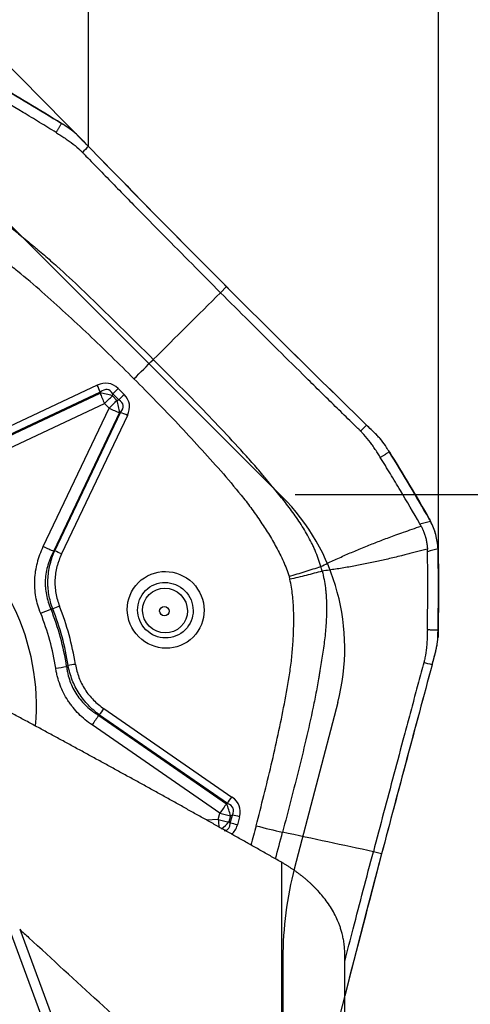
# Model space of a CAD drawing. Units: millimetres. Extents: x 199 to 321, y 87 to 412.
# Drawn here: x 294 to 301, y 362 to 375 of the extents above; entities that cross this region are included whole.
import ezdxf

# ---------------------------------------------------------------- set-up
doc = ezdxf.new("R2010")
doc.units = ezdxf.units.MM
for name, color, linetype in [('1', 4, 'Continuous'), ('2', 7, 'Continuous'), ('81', 3, 'Continuous'), ('CUT', 1, 'Continuous'), ('NOCUT', 7, 'Continuous')]:
    doc.layers.add(name, color=color, linetype=linetype)

msp = doc.modelspace()

# ---------------------------------------------------------------- linework, layer by layer
at = {"layer": '1'}
for p, q in [((297.186, 371.634), (297.102, 371.55)), ((295.382, 370.257), (293.442, 369.344)), ((293.483, 369.234), (295.42, 370.146)), ((295.423, 370.16), (293.484, 369.247)), ((295.42, 370.146), (295.423, 370.16)), ((295.592, 370.109), (295.599, 370.137)), ((295.592, 370.109), (295.656, 370.045)), ((295.684, 370.052), (295.599, 370.137)), ((295.672, 370.21), (295.757, 370.125)), ((293.546, 369.088), (295.483, 370)), ((295.547, 369.936), (295.483, 370)), ((295.656, 370.045), (295.684, 370.052)), ((294.628, 368.002), (295.547, 369.936)), ((295.693, 369.873), (294.774, 367.939)), ((294.787, 367.94), (295.706, 369.876)), ((295.804, 369.834), (294.884, 367.898)), ((295.706, 369.876), (295.693, 369.873)), ((295.475, 365.735), (297.26, 364.5)), ((295.402, 365.64), (297.185, 364.407)), ((297.199, 364.411), (295.413, 365.646)), ((297.093, 364.274), (295.31, 365.507)), ((297.185, 364.407), (297.199, 364.411)), ((297.07, 364.187), (296.905, 364.175)), ((297.07, 364.187), (297.093, 364.274)), ((297.242, 364.239), (297.219, 364.152)), ((297.238, 364.133), (297.269, 364.248)), ((297.269, 364.248), (297.242, 364.239)), ((297.368, 364.225), (297.338, 364.11)), ((297.238, 364.133), (297.219, 364.152)), ((299.351, 363.705), (299.236, 363.736)), ((297.96, 359.355), (297.96, 363.584)), ((294.946, 360.516), (294.105, 362.791)), ((294.299, 362.651), (295.135, 360.39)), ((298.837, 358.365), (298.837, 362.299))]:
    msp.add_line(p, q, dxfattribs=at)
for centre, major_axis, ratio, start_param, end_param in [((296.015, 370.467), (-0.708, -0.706), 0.000282, 1.398867, 1.78284), ((295.317, 369.17), (-0.228, -1.111), 0.438758, 2.85907, 3.458903), ((295.358, 370.233), (-0.085, 0.181), 0.161251, 4.221003, 4.770344), ((295.519, 370.036), (0.291, -0.074), 0.300331, 1.393002, 1.992835), ((295.519, 370.036), (0.128, -0.271), 0.161251, 4.221003, 4.770344), ((295.293, 369.146), (-0.236, -1.048), 0.278102, 2.867077, 3.46691), ((295.519, 370.036), (0.212, 0.212), 0.000282, 4.54046, 5.064059), ((295.648, 370.185), (-0.142, -0.141), 0.000282, 4.54046, 5.064059), ((295.733, 370.1), (-0.142, -0.141), 0.000282, 4.54046, 5.064059), ((294.716, 369.773), (-1.112, -0.225), 0.438719, 2.824303, 3.424136), ((295.583, 369.972), (0.212, 0.212), 0.000282, 4.54046, 5.064059), ((295.583, 369.972), (0.073, -0.291), 0.300607, 1.14825, 1.748083), ((294.692, 369.749), (-1.049, -0.233), 0.278092, 2.816263, 3.416096), ((295.583, 369.972), (0.271, -0.129), 0.161438, 4.654972, 5.204313), ((295.78, 369.81), (-0.181, 0.086), 0.161438, 4.654972, 5.204313), ((291.349, 365.816), (2.268, -2.268), 0.985257, 0.690575, 3.923765), ((294.665, 368.038), (-0.271, 0.129), 0.161438, 1.513379, 2.062721), ((294.86, 367.873), (0.181, -0.086), 0.161438, 1.513379, 2.062721), ((294.628, 367.104), (0.279, 0.111), 0.068456, 4.554575, 5.078174), ((291.354, 365.821), (2.595, -2.595), 0.985257, 0.931963, 1.159135), ((294.831, 367.144), (-0.186, -0.074), 0.068726, 4.554692, 5.078291), ((291.355, 365.822), (-2.611, 2.611), 0.985257, 4.075276, 4.299007), ((291.358, 365.826), (2.681, -2.681), 0.985257, 0.933684, 1.157415), ((291.349, 365.816), (-2.489, 2.489), 0.985257, 4.073556, 4.300728), ((294.838, 366.337), (0.296, 0.046), 0.10201, 4.573882, 5.097481), ((295.053, 366.33), (-0.198, -0.031), 0.101774, 4.573707, 5.097306), ((295.451, 365.711), (-0.114, -0.164), 0.031119, 1.190571, 1.739912), ((295.346, 365.544), (0.171, 0.247), 0.031119, 1.190571, 1.739912), ((297.236, 364.476), (-0.114, -0.164), 0.031119, 1.190571, 1.739912), ((296.286, 364.026), (-1.082, -0.337), 0.439882, 2.873006, 3.472839), ((297.129, 364.31), (0.171, 0.247), 0.031119, 1.190571, 1.739912), ((297.129, 364.31), (0.1, -0.283), 0.292751, 1.213812, 1.813645), ((296.261, 364.002), (-1.02, -0.336), 0.278408, 2.866068, 3.465901), ((297.106, 364.223), (0.29, -0.076), 0.148303, 4.62603, 5.149629), ((297.106, 364.223), (-0.02, 0.299), 0.129765, 1.683479, 2.087167), ((297.129, 364.31), (0.29, -0.076), 0.148303, 4.62603, 5.149629), ((297.344, 364.201), (-0.193, 0.051), 0.148303, 4.62603, 5.149629), ((297.106, 364.223), (-0.205, -0.219), 0.437795, 1.177986, 1.654778), ((296.475, 364.816), (-0.733, 0.763), 0.279229, 2.965406, 3.407484), ((297.314, 364.086), (-0.193, 0.051), 0.148303, 4.62603, 5.149629), ((296.499, 364.84), (-0.768, 0.851), 0.429742, 3.108124, 3.415941), ((297.72, 364.22), (-0.967, 0.254), 0.148303, 1.484438, 1.86841)]:
    msp.add_ellipse(centre, major_axis=major_axis, ratio=ratio, start_param=start_param, end_param=end_param, dxfattribs=at)
for centre, major_axis in [((296.337, 367.116), (0.382, -0.382)), ((296.332, 367.111), (-0.276, 0.276)), ((296.327, 367.106), (0.223, -0.223)), ((296.318, 367.098), (-0.0467, 0.0467))]:
    msp.add_ellipse(centre, major_axis=major_axis, ratio=0.985257, dxfattribs=at)
for points, degree in [([(293.95, 374.474), (294.264, 374.293), (294.575, 374.107), (294.882, 373.915)], 3), ([(294.807, 373.788), (294.882, 373.915)], 1), ([(294.946, 373.875), (294.925, 373.888), (294.903, 373.902), (294.882, 373.915)], 3), ([(295.258, 373.595), (295.217, 373.637), (295.176, 373.679), (295.135, 373.722)], 3), ([(295.258, 373.595), (295.23, 373.567), (295.202, 373.539), (295.174, 373.511)], 3), ([(295.258, 373.595), (295.895, 372.938), (296.538, 372.283), (297.186, 371.634)], 3), ([(297.186, 371.634), (297.833, 370.984), (298.486, 370.338), (299.14, 369.7)], 3), ([(297.102, 371.55), (296.789, 371.239), (296.477, 370.927), (296.164, 370.615)], 3), ([(299.14, 369.7), (299.113, 369.672), (299.085, 369.644), (299.057, 369.616)], 3), ([(299.267, 369.576), (299.225, 369.617), (299.183, 369.658), (299.14, 369.7)], 3), ([(299.46, 369.323), (299.332, 369.248)], 1), ([(299.46, 369.323), (299.446, 369.344), (299.433, 369.365), (299.42, 369.386)], 3), ([(299.46, 369.323), (299.65, 369.015), (299.836, 368.703), (300.015, 368.389)], 3), ([(299.885, 368.319), (299.934, 368.332), (299.984, 368.344), (300.033, 368.357)], 3), ([(299.902, 368.288), (299.896, 368.298), (299.891, 368.309), (299.885, 368.319)], 3), ([(300.015, 368.389), (300.021, 368.378), (300.027, 368.368), (300.033, 368.357)], 3), ([(294.774, 367.939), (294.779, 367.939), (294.783, 367.939), (294.787, 367.94)], 3), ([(299.991, 367.929), (299.991, 367.941), (299.991, 367.953), (299.99, 367.965)], 3), ([(300.139, 367.969), (300.09, 367.956), (300.04, 367.943), (299.991, 367.929)], 3), ([(300.139, 367.969), (300.139, 367.957), (300.14, 367.944), (300.14, 367.932)], 3), ([(300.14, 367.932), (300.146, 367.567), (300.146, 367.202), (300.139, 366.837)], 3), ([(298.521, 367.657), (298.515, 367.679), (298.509, 367.701), (298.503, 367.723)], 3), ([(294.76, 367.129), (294.751, 367.128), (294.743, 367.127), (294.735, 367.125)], 3), ([(299.99, 366.84), (300.139, 366.837)], 1), ([(300.137, 366.761), (300.138, 366.786), (300.138, 366.811), (300.139, 366.837)], 3), ([(300.056, 366.348), (300.071, 366.405), (300.087, 366.462), (300.102, 366.519)], 3), ([(294.953, 366.326), (294.961, 366.33), (294.968, 366.333), (294.976, 366.337)], 3), ([(300.056, 366.348), (299.817, 365.464), (299.582, 364.582), (299.351, 363.705)], 3), ([(300.056, 366.348), (300.017, 366.358), (299.979, 366.369), (299.941, 366.38)], 3), ([(295.413, 365.646), (295.409, 365.644), (295.406, 365.642), (295.402, 365.64)], 3), ([(297.599, 364.099), (297.575, 364.008), (297.551, 363.918), (297.527, 363.827)], 3), ([(297.869, 363.635), (297.902, 363.759), (297.935, 363.884), (297.968, 364.009)], 3), ([(299.236, 363.736), (298.813, 363.827), (298.391, 363.918), (297.968, 364.009)], 3), ([(299.351, 363.705), (299.177, 363.041), (299.005, 362.38), (298.836, 361.722)], 3), ([(294.299, 362.651), (294.341, 362.612), (294.383, 362.573), (294.426, 362.533)], 3), ([(296.38, 360.75), (295.733, 361.333), (295.08, 361.928), (294.426, 362.533)], 3)]:
    msp.add_open_spline(points, degree=degree, dxfattribs=at)
for points, knots in [([(294.807, 373.788), (294.768, 373.812), (294.73, 373.836), (294.654, 373.883), (294.615, 373.906), (294.5, 373.977), (294.423, 374.024), (294.191, 374.163), (294.036, 374.254), (293.88, 374.344)], [0, 0, 0, 0, 0.125, 0.125, 0.25, 0.25, 0.5, 0.5, 1, 1, 1, 1]), ([(295.135, 373.722), (295.121, 373.736), (295.106, 373.751), (295.076, 373.778), (295.061, 373.792), (295.013, 373.83), (294.98, 373.854), (294.946, 373.875)], [0, 0, 0, 0, 0.25, 0.25, 0.5, 0.5, 1, 1, 1, 1]), ([(294.807, 373.788), (294.808, 373.787), (294.82, 373.779), (294.852, 373.76), (294.902, 373.728), (294.941, 373.701), (294.962, 373.687)], [0, 0, 0, 0, 0.033995, 0.223183, 0.60156, 1, 1, 1, 1]), ([(294.962, 373.687), (294.98, 373.675), (295.036, 373.635), (295.099, 373.584), (295.146, 373.54), (295.16, 373.526), (295.168, 373.517), (295.172, 373.513), (295.174, 373.511)], [0, 0, 0, 0, 0.240221, 0.747565, 0.874401, 0.937819, 0.969528, 1, 1, 1, 1]), ([(295.174, 373.511), (295.175, 373.511), (295.177, 373.509), (295.179, 373.507), (295.181, 373.505)], [0, 0, 0, 0, 0.037542, 1, 1, 1, 1]), ([(295.181, 373.505), (295.183, 373.502), (295.189, 373.496), (295.203, 373.481), (295.248, 373.435), (295.354, 373.326), (295.518, 373.158), (295.715, 372.956), (295.978, 372.687), (296.307, 372.352), (296.704, 371.951), (296.969, 371.684), (297.102, 371.55)], [0, 0, 0, 0, 0.003215, 0.009646, 0.022508, 0.073955, 0.176849, 0.279743, 0.382637, 0.588424, 0.794212, 1, 1, 1, 1]), ([(293.279, 372.963), (293.355, 372.941), (293.43, 372.914), (293.521, 372.875), (293.539, 372.866), (293.575, 372.85), (293.628, 372.824), (293.68, 372.796), (293.782, 372.738), (293.848, 372.697), (293.977, 372.611), (294.04, 372.565), (294.133, 372.495), (294.163, 372.471), (294.224, 372.423), (294.254, 372.398), (294.344, 372.324), (294.404, 372.274), (294.472, 372.219), (294.479, 372.213), (294.495, 372.201), (294.502, 372.194), (294.524, 372.176), (294.539, 372.163), (294.584, 372.125), (294.672, 372.049), (294.76, 371.971), (294.934, 371.814), (295.048, 371.708), (295.275, 371.493), (295.387, 371.384), (295.61, 371.166), (295.722, 371.056), (295.943, 370.836), (296.054, 370.726), (296.164, 370.615)], [0, 0, 0, 0, 0.0625, 0.0625, 0.078125, 0.078125, 0.09375, 0.125, 0.125, 0.1875, 0.1875, 0.25, 0.25, 0.28125, 0.28125, 0.3125, 0.3125, 0.375, 0.375, 0.382813, 0.382813, 0.390625, 0.390625, 0.40625, 0.40625, 0.4375, 0.5, 0.5, 0.625, 0.625, 0.75, 0.75, 0.875, 0.875, 1, 1, 1, 1]), ([(295.894, 370.346), (295.686, 370.554), (295.475, 370.761), (295.155, 371.065), (295.047, 371.166), (294.83, 371.365), (294.72, 371.464), (294.499, 371.658), (294.387, 371.754), (294.244, 371.87), (294.216, 371.893), (294.158, 371.938), (294.129, 371.96), (294.07, 372.004), (294.04, 372.025), (293.98, 372.067), (293.95, 372.088), (293.859, 372.15), (293.798, 372.19), (293.674, 372.267), (293.611, 372.305), (293.482, 372.376), (293.416, 372.409), (293.315, 372.455), (293.28, 372.469), (293.211, 372.496), (293.176, 372.508), (293.14, 372.519)], [0, 0, 0, 0, 0.25, 0.25, 0.375, 0.375, 0.5, 0.5, 0.625, 0.625, 0.65625, 0.65625, 0.6875, 0.6875, 0.71875, 0.71875, 0.75, 0.75, 0.8125, 0.8125, 0.875, 0.875, 0.9375, 0.9375, 0.96875, 0.96875, 1, 1, 1, 1]), ([(299.05, 369.623), (299.048, 369.625), (299.042, 369.631), (299.027, 369.645), (298.981, 369.69), (298.872, 369.797), (298.704, 369.961), (298.503, 370.158), (298.236, 370.422), (297.901, 370.753), (297.501, 371.151), (297.235, 371.417), (297.102, 371.55)], [0, 0, 0, 0, 0.003215, 0.009646, 0.022508, 0.073955, 0.176849, 0.279743, 0.382637, 0.588424, 0.794212, 1, 1, 1, 1]), ([(298.503, 367.723), (298.481, 367.799), (298.454, 367.873), (298.415, 367.965), (298.407, 367.983), (298.39, 368.019), (298.365, 368.072), (298.337, 368.124), (298.28, 368.226), (298.239, 368.292), (298.152, 368.422), (298.107, 368.485), (298.037, 368.578), (298.014, 368.608), (297.965, 368.669), (297.941, 368.7), (297.867, 368.79), (297.818, 368.85), (297.762, 368.918), (297.756, 368.925), (297.744, 368.94), (297.738, 368.948), (297.719, 368.97), (297.707, 368.985), (297.669, 369.03), (297.593, 369.119), (297.515, 369.206), (297.359, 369.381), (297.253, 369.496), (297.039, 369.723), (296.931, 369.836), (296.713, 370.06), (296.604, 370.171), (296.384, 370.394), (296.274, 370.504), (296.164, 370.615)], [0, 0, 0, 0, 0.0625, 0.0625, 0.078125, 0.078125, 0.09375, 0.125, 0.125, 0.1875, 0.1875, 0.25, 0.25, 0.28125, 0.28125, 0.3125, 0.3125, 0.375, 0.375, 0.382813, 0.382813, 0.390625, 0.390625, 0.40625, 0.40625, 0.4375, 0.5, 0.5, 0.625, 0.625, 0.75, 0.75, 0.875, 0.875, 1, 1, 1, 1]), ([(295.894, 370.346), (296.102, 370.137), (296.308, 369.926), (296.611, 369.604), (296.711, 369.496), (296.91, 369.279), (297.008, 369.169), (297.202, 368.946), (297.297, 368.834), (297.413, 368.691), (297.436, 368.663), (297.481, 368.605), (297.503, 368.575), (297.546, 368.516), (297.567, 368.486), (297.609, 368.426), (297.63, 368.396), (297.691, 368.305), (297.731, 368.244), (297.808, 368.12), (297.845, 368.056), (297.916, 367.927), (297.949, 367.862), (297.994, 367.76), (298.009, 367.725), (298.035, 367.656), (298.047, 367.621), (298.058, 367.585)], [0, 0, 0, 0, 0.25, 0.25, 0.375, 0.375, 0.5, 0.5, 0.625, 0.625, 0.65625, 0.65625, 0.6875, 0.6875, 0.71875, 0.71875, 0.75, 0.75, 0.8125, 0.8125, 0.875, 0.875, 0.9375, 0.9375, 0.96875, 0.96875, 1, 1, 1, 1]), ([(299.057, 369.616), (299.057, 369.616), (299.054, 369.618), (299.052, 369.621), (299.05, 369.623)], [0, 0, 0, 0, 0.037542, 1, 1, 1, 1]), ([(299.232, 369.403), (299.219, 369.421), (299.18, 369.477), (299.129, 369.54), (299.085, 369.587), (299.071, 369.602), (299.063, 369.61), (299.059, 369.614), (299.057, 369.616)], [0, 0, 0, 0, 0.240221, 0.747565, 0.874401, 0.937819, 0.969528, 1, 1, 1, 1]), ([(299.42, 369.386), (299.399, 369.421), (299.375, 369.454), (299.337, 369.502), (299.323, 369.517), (299.296, 369.547), (299.282, 369.562), (299.267, 369.576)], [0, 0, 0, 0, 0.5, 0.5, 0.75, 0.75, 1, 1, 1, 1]), ([(299.332, 369.248), (299.331, 369.249), (299.324, 369.261), (299.304, 369.293), (299.272, 369.343), (299.246, 369.383), (299.232, 369.403)], [0, 0, 0, 0, 0.033995, 0.223183, 0.60156, 1, 1, 1, 1]), ([(299.885, 368.319), (299.796, 368.475), (299.705, 368.631), (299.567, 368.863), (299.52, 368.94), (299.45, 369.056), (299.427, 369.094), (299.38, 369.171), (299.356, 369.209), (299.332, 369.248)], [0, 0, 0, 0, 0.5, 0.5, 0.75, 0.75, 0.875, 0.875, 1, 1, 1, 1]), ([(300.139, 367.969), (300.135, 368.037), (300.124, 368.104), (300.098, 368.201), (300.087, 368.233), (300.063, 368.296), (300.049, 368.327), (300.033, 368.357)], [0, 0, 0, 0, 0.5, 0.5, 0.75, 0.75, 1, 1, 1, 1]), ([(298.503, 367.723), (298.533, 367.737), (298.591, 367.765), (298.677, 367.806), (298.762, 367.845), (298.875, 367.896), (299.02, 367.958), (299.192, 368.028), (299.369, 368.097), (299.523, 368.154), (299.661, 368.203), (299.779, 368.245), (299.86, 368.273), (299.902, 368.288)], [0, 0, 0, 0, 0.067479, 0.126071, 0.189752, 0.251693, 0.373695, 0.501751, 0.620812, 0.751, 0.82881, 0.911807, 1, 1, 1, 1]), ([(299.902, 368.288), (299.904, 368.284), (299.908, 368.275), (299.915, 368.263), (299.921, 368.25), (299.927, 368.237), (299.932, 368.224), (299.937, 368.211), (299.942, 368.198), (299.947, 368.185), (299.952, 368.172), (299.956, 368.158), (299.96, 368.145), (299.965, 368.127), (299.971, 368.104), (299.977, 368.077), (299.982, 368.049), (299.986, 368.022), (299.988, 367.993), (299.99, 367.975), (299.99, 367.965)], [0, 0, 0, 0, 0.042238, 0.084338, 0.126314, 0.168179, 0.209947, 0.251632, 0.293248, 0.33481, 0.37633, 0.417825, 0.459306, 0.50079, 0.583492, 0.666245, 0.749162, 0.832352, 0.915929, 1, 1, 1, 1]), ([(294.592, 367.067), (294.562, 367.143), (294.539, 367.22), (294.518, 367.338), (294.513, 367.378), (294.509, 367.439), (294.509, 367.459), (294.508, 367.499), (294.509, 367.519), (294.513, 367.619), (294.525, 367.698), (294.551, 367.795), (294.556, 367.814), (294.568, 367.853), (294.588, 367.91), (294.611, 367.965), (294.628, 368.002)], [0, 0, 0, 0, 0.25, 0.25, 0.375, 0.375, 0.4375, 0.4375, 0.5, 0.5, 0.75, 0.75, 0.8125, 0.8125, 0.875, 1, 1, 1, 1]), ([(294.774, 367.939), (294.758, 367.907), (294.742, 367.876), (294.722, 367.827), (294.716, 367.81), (294.704, 367.777), (294.698, 367.76), (294.673, 367.676), (294.66, 367.607), (294.655, 367.52), (294.655, 367.503), (294.655, 367.467), (294.656, 367.45), (294.659, 367.396), (294.669, 367.327), (294.686, 367.259), (294.708, 367.191), (294.72, 367.158), (294.735, 367.125)], [0, 0, 0, 0, 0.125, 0.125, 0.1875, 0.1875, 0.25, 0.25, 0.5, 0.5, 0.5625, 0.5625, 0.625, 0.625, 0.75, 0.875, 0.875, 1, 1, 1, 1]), ([(294.76, 367.129), (294.735, 367.195), (294.718, 367.262), (294.701, 367.365), (294.697, 367.399), (294.693, 367.452), (294.693, 367.469), (294.692, 367.504), (294.693, 367.521), (294.696, 367.608), (294.705, 367.676), (294.725, 367.76), (294.73, 367.777), (294.739, 367.81), (294.754, 367.86), (294.773, 367.908), (294.787, 367.94)], [0, 0, 0, 0, 0.25, 0.25, 0.375, 0.375, 0.4375, 0.4375, 0.5, 0.5, 0.75, 0.75, 0.8125, 0.8125, 0.875, 1, 1, 1, 1]), ([(299.99, 367.965), (299.964, 367.958), (299.913, 367.945), (299.838, 367.925), (299.765, 367.907), (299.695, 367.889), (299.586, 367.862), (299.442, 367.828), (299.258, 367.786), (299.077, 367.749), (298.924, 367.72), (298.801, 367.699), (298.71, 367.685), (298.617, 367.671), (298.554, 367.662), (298.521, 367.657)], [0, 0, 0, 0, 0.053529, 0.10519, 0.154988, 0.202924, 0.249, 0.379157, 0.498249, 0.626274, 0.748307, 0.810218, 0.873929, 0.932504, 1, 1, 1, 1]), ([(299.99, 366.84), (299.99, 366.886), (299.991, 366.931), (299.993, 367.022), (299.993, 367.067), (299.995, 367.203), (299.995, 367.294), (299.996, 367.566), (299.994, 367.748), (299.991, 367.929)], [0, 0, 0, 0, 0.125, 0.125, 0.25, 0.25, 0.5, 0.5, 1, 1, 1, 1]), ([(294.884, 367.898), (294.871, 367.869), (294.859, 367.84), (294.842, 367.796), (294.837, 367.781), (294.828, 367.751), (294.823, 367.736), (294.804, 367.66), (294.794, 367.599), (294.79, 367.521), (294.79, 367.505), (294.79, 367.474), (294.791, 367.458), (294.794, 367.411), (294.798, 367.38), (294.814, 367.287), (294.832, 367.227), (294.855, 367.168)], [0, 0, 0, 0, 0.125, 0.125, 0.1875, 0.1875, 0.25, 0.25, 0.5, 0.5, 0.5625, 0.5625, 0.625, 0.625, 0.75, 0.75, 1, 1, 1, 1]), ([(298.521, 367.657), (298.541, 367.581), (298.555, 367.503), (298.568, 367.405), (298.57, 367.385), (298.574, 367.346), (298.579, 367.287), (298.581, 367.229), (298.584, 367.112), (298.582, 367.034), (298.573, 366.88), (298.567, 366.803), (298.553, 366.688), (298.549, 366.649), (298.538, 366.573), (298.532, 366.535), (298.515, 366.42), (298.502, 366.344), (298.489, 366.258), (298.487, 366.248), (298.485, 366.229), (298.483, 366.22), (298.478, 366.191), (298.475, 366.172), (298.465, 366.115), (298.444, 366.001), (298.422, 365.887), (298.375, 365.66), (298.342, 365.509), (298.272, 365.207), (298.236, 365.057), (298.161, 364.757), (298.123, 364.607), (298.046, 364.308), (298.007, 364.158), (297.968, 364.009)], [0, 0, 0, 0, 0.0625, 0.0625, 0.078125, 0.078125, 0.09375, 0.125, 0.125, 0.1875, 0.1875, 0.25, 0.25, 0.28125, 0.28125, 0.3125, 0.3125, 0.375, 0.375, 0.382813, 0.382813, 0.390625, 0.390625, 0.40625, 0.40625, 0.4375, 0.5, 0.5, 0.625, 0.625, 0.75, 0.75, 0.875, 0.875, 1, 1, 1, 1]), ([(298.058, 367.585), (298.132, 367.607), (298.208, 367.629), (298.358, 367.676), (298.432, 367.699), (298.503, 367.723)], [0, 0, 0, 0, 0.5, 0.5, 1, 1, 1, 1]), ([(298.521, 367.657), (298.449, 367.637), (298.374, 367.617), (298.222, 367.579), (298.145, 367.56), (298.069, 367.543)], [0, 0, 0, 0, 0.5, 0.5, 1, 1, 1, 1]), ([(297.599, 364.099), (297.673, 364.381), (297.744, 364.664), (297.844, 365.09), (297.876, 365.232), (297.937, 365.517), (297.966, 365.66), (298.021, 365.947), (298.046, 366.091), (298.074, 366.27), (298.079, 366.306), (298.089, 366.379), (298.093, 366.415), (298.1, 366.487), (298.103, 366.523), (298.109, 366.595), (298.112, 366.632), (298.119, 366.74), (298.122, 366.813), (298.125, 366.958), (298.125, 367.031), (298.121, 367.177), (298.116, 367.25), (298.103, 367.361), (298.098, 367.398), (298.086, 367.471), (298.078, 367.507), (298.069, 367.543)], [0, 0, 0, 0, 0.25, 0.25, 0.375, 0.375, 0.5, 0.5, 0.625, 0.625, 0.65625, 0.65625, 0.6875, 0.6875, 0.71875, 0.71875, 0.75, 0.75, 0.8125, 0.8125, 0.875, 0.875, 0.9375, 0.9375, 0.96875, 0.96875, 1, 1, 1, 1]), ([(298.058, 367.585), (298.058, 367.585), (298.058, 367.585), (298.059, 367.58), (298.061, 367.576), (298.063, 367.566), (298.064, 367.562), (298.067, 367.552), (298.068, 367.548), (298.069, 367.543)], [0, 0, 0, 0, 0.006407, 0.006407, 0.337499, 0.337499, 0.668592, 0.668592, 1, 1, 1, 1]), ([(299.99, 366.84), (299.99, 366.838), (299.989, 366.824), (299.989, 366.787), (299.987, 366.727), (299.984, 366.679), (299.983, 366.654)], [0, 0, 0, 0, 0.033995, 0.223183, 0.60156, 1, 1, 1, 1]), ([(300.102, 366.519), (300.107, 366.539), (300.112, 366.559), (300.12, 366.599), (300.124, 366.619), (300.133, 366.679), (300.136, 366.72), (300.137, 366.761)], [0, 0, 0, 0, 0.25, 0.25, 0.5, 0.5, 1, 1, 1, 1]), ([(299.983, 366.654), (299.981, 366.632), (299.976, 366.563), (299.964, 366.482), (299.95, 366.419), (299.946, 366.399), (299.943, 366.388), (299.941, 366.382), (299.941, 366.38)], [0, 0, 0, 0, 0.240221, 0.747565, 0.874401, 0.937819, 0.969528, 1, 1, 1, 1]), ([(295.31, 365.507), (295.242, 365.554), (295.18, 365.605), (295.095, 365.69), (295.068, 365.72), (295.03, 365.767), (295.018, 365.783), (294.994, 365.816), (294.982, 365.833), (294.927, 365.918), (294.89, 365.99), (294.848, 366.103), (294.836, 366.142), (294.821, 366.201), (294.816, 366.22), (294.808, 366.26), (294.804, 366.28), (294.801, 366.3)], [0, 0, 0, 0, 0.25, 0.25, 0.375, 0.375, 0.4375, 0.4375, 0.5, 0.5, 0.75, 0.75, 0.875, 0.875, 0.9375, 0.9375, 1, 1, 1, 1]), ([(294.953, 366.326), (294.955, 366.308), (294.958, 366.291), (294.964, 366.256), (294.967, 366.238), (294.979, 366.186), (294.998, 366.119), (295.026, 366.054), (295.058, 365.991), (295.075, 365.96), (295.115, 365.9), (295.137, 365.872), (295.182, 365.818), (295.231, 365.768), (295.285, 365.722), (295.328, 365.69), (295.343, 365.679), (295.372, 365.659), (295.387, 365.649), (295.402, 365.64)], [0, 0, 0, 0, 0.0625, 0.0625, 0.125, 0.125, 0.25, 0.375, 0.375, 0.5, 0.5, 0.625, 0.625, 0.75, 0.875, 0.875, 0.9375, 0.9375, 1, 1, 1, 1]), ([(295.413, 365.646), (295.357, 365.688), (295.304, 365.734), (295.233, 365.81), (295.21, 365.836), (295.167, 365.891), (295.146, 365.919), (295.089, 366.009), (295.058, 366.071), (295.02, 366.168), (295.009, 366.201), (294.99, 366.268), (294.982, 366.302), (294.976, 366.337)], [0, 0, 0, 0, 0.25, 0.25, 0.375, 0.375, 0.5, 0.5, 0.75, 0.75, 0.875, 0.875, 1, 1, 1, 1]), ([(295.077, 366.354), (295.082, 366.323), (295.089, 366.291), (295.105, 366.23), (295.114, 366.2), (295.147, 366.112), (295.176, 366.056), (295.228, 365.975), (295.247, 365.95), (295.286, 365.901), (295.307, 365.878), (295.374, 365.811), (295.422, 365.771), (295.475, 365.735)], [0, 0, 0, 0, 0.125, 0.125, 0.25, 0.25, 0.5, 0.5, 0.625, 0.625, 0.75, 0.75, 1, 1, 1, 1]), ([(299.938, 366.371), (299.937, 366.368), (299.935, 366.36), (299.93, 366.34), (299.913, 366.277), (299.873, 366.13), (299.812, 365.904), (299.739, 365.632), (299.642, 365.27), (299.522, 364.818), (299.378, 364.277), (299.283, 363.916), (299.236, 363.736)], [0, 0, 0, 0, 0.003215, 0.009646, 0.022508, 0.073955, 0.176849, 0.279743, 0.382637, 0.588424, 0.794212, 1, 1, 1, 1]), ([(299.941, 366.38), (299.94, 366.38), (299.94, 366.377), (299.939, 366.374), (299.938, 366.371)], [0, 0, 0, 0, 0.037542, 1, 1, 1, 1]), ([(297.96, 363.584), (297.912, 363.611), (297.816, 363.666), (297.671, 363.748), (297.526, 363.83), (297.381, 363.912), (297.235, 363.994), (297.089, 364.076), (296.942, 364.159), (296.795, 364.241), (296.648, 364.323), (296.5, 364.406), (296.351, 364.488), (296.203, 364.571), (296.054, 364.653), (295.904, 364.736), (295.754, 364.818), (295.604, 364.901), (295.453, 364.984), (295.302, 365.066), (295.15, 365.149), (294.998, 365.232), (294.846, 365.315), (294.693, 365.398), (294.54, 365.481), (294.386, 365.564), (294.232, 365.647), (294.129, 365.703), (294.078, 365.73)], [0, 0, 0, 0, 0.037838, 0.075726, 0.113662, 0.151648, 0.189684, 0.227768, 0.265903, 0.304087, 0.342321, 0.380605, 0.418939, 0.457323, 0.495757, 0.534241, 0.572776, 0.611361, 0.649996, 0.688682, 0.727419, 0.766206, 0.805044, 0.843933, 0.882873, 0.921864, 0.960907, 1, 1, 1, 1]), ([(298.836, 362.203), (298.876, 362.355), (298.961, 362.686), (299.094, 363.197), (299.189, 363.556), (299.236, 363.736)], [0, 0, 0, 0, 0.298064, 0.649032, 1, 1, 1, 1]), ([(298.837, 362.293), (298.837, 362.32), (298.835, 362.373), (298.828, 362.45), (298.816, 362.522), (298.801, 362.588), (298.784, 362.647), (298.767, 362.699), (298.741, 362.766), (298.705, 362.846), (298.653, 362.94), (298.595, 363.028), (298.532, 363.109), (298.479, 363.171), (298.437, 363.216), (298.409, 363.244), (298.381, 363.272), (298.352, 363.299), (298.322, 363.326), (298.291, 363.352), (298.261, 363.378), (298.229, 363.403), (298.197, 363.427), (298.164, 363.451), (298.132, 363.475), (298.098, 363.497), (298.064, 363.52), (298.03, 363.542), (297.995, 363.563), (297.972, 363.577), (297.96, 363.584)], [0, 0, 0, 0, 0.057418, 0.113866, 0.165891, 0.213484, 0.256639, 0.295349, 0.329609, 0.403697, 0.474251, 0.541268, 0.604745, 0.664679, 0.687689, 0.710424, 0.732883, 0.755068, 0.776977, 0.798613, 0.819975, 0.841063, 0.861879, 0.882422, 0.902694, 0.922695, 0.942425, 0.961885, 0.981077, 1, 1, 1, 1])]:
    msp.add_open_spline(points, degree=3, knots=knots, dxfattribs=at)
at = {"layer": '2'}
for p, q in [((300.144, 368.731), (300.144, 409.247)), ((300.144, 370.731), (300.144, 401.549)), ((295.258, 373.595), (277.019, 392.049)), ((295.258, 373.595), (295.258, 390.05)), ((300.144, 370.731), (300.144, 390.05))]:
    msp.add_line(p, q, dxfattribs=at)
at = {"layer": '81'}
for p, q in [((300.144, 366.731), (300.144, 370.731)), ((298.144, 368.731), (302.144, 368.731))]:
    msp.add_line(p, q, dxfattribs=at)
at = {"layer": 'CUT'}
for p, q in [((294.882, 373.915), (294.882, 373.915)), ((294.946, 373.875), (294.946, 373.875)), ((295.258, 373.595), (295.135, 373.722)), ((295.135, 373.722), (295.135, 373.722)), ((297.186, 371.634), (297.186, 371.634)), ((299.267, 369.576), (299.14, 369.7)), ((299.14, 369.7), (299.14, 369.7)), ((299.42, 369.387), (299.42, 369.387)), ((299.46, 369.323), (299.46, 369.323)), ((300.015, 368.389), (300.015, 368.389)), ((300.033, 368.357), (300.033, 368.357)), ((300.139, 367.969), (300.139, 367.969)), ((300.14, 367.932), (300.14, 367.932)), ((300.139, 366.837), (300.139, 366.837)), ((300.137, 366.761), (300.137, 366.761)), ((300.056, 366.348), (300.102, 366.519)), ((300.102, 366.519), (300.102, 366.519)), ((299.351, 363.705), (299.351, 363.705))]:
    msp.add_line(p, q, dxfattribs=at)
for centre, radius, start, end in [((278.871, 348.259), 30.242, 58.0334, 60.092), ((278.858, 348.237), 30.268, 57.8916, 58.0336), ((294.407, 373.018), 1.012, 44.0511, 57.8629), ((439.809, 513.793), 201.372, 224.1243, 224.90663), ((438.98, 512.958), 200.195, 224.90493, 225.69192), ((298.562, 368.852), 1.011, 31.9439, 45.7709), ((273.755, 353.397), 30.238, 31.7813, 31.9235), ((273.795, 353.421), 30.191, 29.7199, 31.782), ((299.145, 367.892), 1.002, 27.6095, 29.7206), ((299.195, 367.92), 0.945, 2.9914, 27.5566), ((299.126, 367.915), 1.014, 0.9515, 3.0557), ((269.736, 367.427), 30.408, 358.8883, 0.9518), ((269.741, 367.427), 30.404, 358.7459, 358.8883), ((299.126, 366.783), 1.011, 344.8513, 358.7447), ((687.015, 261.761), 400.844, 164.87561, 165.26653), ((684.642, 262.383), 398.391, 165.26624, 165.65453)]:
    msp.add_arc(centre, radius, start, end, dxfattribs=at)
at = {"layer": 'NOCUT'}
for p, q in [((294.078, 372.589), (297.96, 368.7)), ((298.74, 365.823), (298.135, 363.509)), ((297.973, 362.246), (297.973, 353.106))]:
    msp.add_line(p, q, dxfattribs=at)
for centre, radius, start, end in [((295.837, 366.581), 3, 345.3689, 44.949), ((302.973, 362.246), 5, 165.3689, 180)]:
    msp.add_arc(centre, radius, start, end, dxfattribs=at)

doc.saveas('drawing.dxf')
